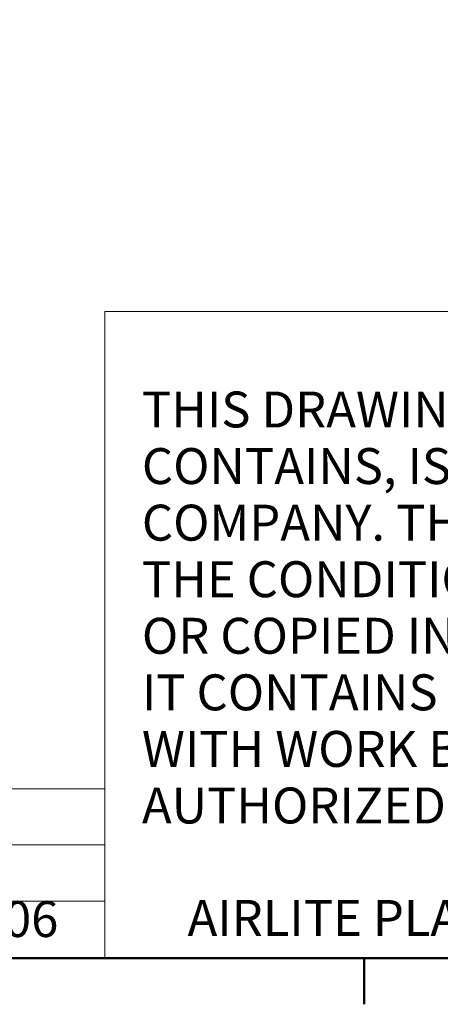
# Model space of a CAD drawing. Extents: x 0 to 4000058, y 2 to 86.
# Drawn here: x 80 to 86, y 3 to 17 of the extents above; entities that cross this region are included whole.
import ezdxf
from ezdxf.enums import TextEntityAlignment as Align

# ---------------------------------------------------------------- set-up
doc = ezdxf.new("R2010")
doc.units = 0
doc.header["$LTSCALE"] = 4
doc.header["$MEASUREMENT"] = 0
for name, color, linetype, lineweight in [('Border_0', 7, 'Continuous', 50), ('Sketch Geometry(ANSI)', 7, 'Continuous', 18), ('Symbols(ANSI)', 7, 'Continuous', 25), ('Visible Edges(ANSI)', 7, 'Continuous', 18)]:
    doc.layers.add(name, color=color, linetype=linetype, lineweight=lineweight)
doc.styles.add('Current-ANSI', font='ARIAL.TTF')
doc.styles.add('standard text', font='ARIAL.TTF')
doc.styles.add('Text Style27', font='ARIALBI.TTF')

# ---------------------------------------------------------------- blocks, each defined once
blk = doc.blocks.new('Borders Default Border')
at = {"layer": 'Border_0', "color": 7}
blk.add_line((21.25, 1), (21.25, 0.84), dxfattribs=at)
at = {"layer": 'Border_0', "color": 7, "flags": 128}
blk.add_lwpolyline([(0.5, 1), (0.5, 21), (33.5, 21), (33.5, 1), (0.5, 1)], dxfattribs=at)
blk = doc.blocks.new('Title Blocks Airlite title block with notes')
at = {"layer": 'Sketch Geometry(ANSI)'}
for p, q in [((5, 7.5), (-0.4132, 7.5)), ((-0.4132, 7.5), (-0.4132, 5.25))]:
    blk.add_line(p, q, dxfattribs=at)
at = {"layer": 'Visible Edges(ANSI)'}
blk.add_line((7.7185, 5.25), (-0.4132, 5.25), dxfattribs=at)
at = {"layer": 'Symbols(ANSI)', "color": 7, "insert": (-0.2844, 6.4702), "char_height": 0.125, "width": 9.47763, "attachment_point": 4, "line_spacing_factor": 0.944221, "style": 'standard text'}
blk.add_mtext('\\fArial|b0|i1;THIS DRAWING, INCLUDING THE INFORMATION IT\\PCONTAINS, IS THE PROPERTY OF AIRLITE PLASTICS\\PCOMPANY. THIS DRAWING IS LOANED STRICTLY ON\\PTHE CONDITION THAT IT WILL NOT BE REPRODUCED\\POR COPIED IN ANY MANNER, AND THAT THE INFORMATION\\PIT CONTAINS WILL BE USED SOLELY IN CONNECTION\\PWITH WORK BEING PERFORMED FOR, OR SPECIFICALLY\\PAUTHORIZED IN WRITING BY, AIRLITE PLASTICS COMPANY.', dxfattribs=at)
at = {"layer": 'Symbols(ANSI)', "color": 7, "insert": (1.3201, 5.3904), "char_height": 0.125, "width": 5.595216, "attachment_point": 5, "style": 'standard text'}
blk.add_mtext('\\fArial|b0|i1;AIRLITE PLASTICS COMPANY  C  2004', dxfattribs=at)
at = {"layer": 'Symbols(ANSI)', "color": 7, "style": 'Current-ANSI'}
for tag, p in [('CREATION_DATE', (6.7388, 7.1932)), ('PART_NUMBER', (9.149, 5.3716))]:
    blk.add_attdef(tag, text='', height=0.125, dxfattribs=at).set_placement(p, align=Align.BOTTOM_LEFT)
at = {"layer": 'Symbols(ANSI)', "color": 7, "style": 'standard text'}
for tag, height, p in [('Scale', 0.125, (5.1606, 6.9278)), ('Design_Gap', 0.125, (6.6646, 6.9389)), ('Volume', 0.125, (5.1586, 6.5522)), ('Wall_Thickness', 0.125, (6.6532, 6.5687)), ('Shrinkage', 0.125, (6.6534, 6.2084)), ('Volume_Displacement', 0.125, (5.1528, 6.1792)), ('COMMENTS', 0.1, (6.5821, 5.9653)), ('Gram_weight', 0.125, (5.1561, 5.8102)), ('Material', 0.125, (5.147, 5.45))]:
    blk.add_attdef(tag, text='', height=height, dxfattribs=at).set_placement(p, align=Align.MIDDLE_CENTER)
at = {"layer": 'Symbols(ANSI)', "color": 7, "style": 'Current-ANSI'}
blk.add_attdef('TITLE', text='', height=0.18, dxfattribs=at).set_placement((7.8455, 6.5242), align=Align.MIDDLE_LEFT)
blk = doc.blocks.new('REVISION HISTORY')
at = {"layer": 'Symbols(ANSI)', "color": 18, "lineweight": 18, "true_color": 0x010000}
for p, q in [((13.8938, 1.5894), (20.3468, 1.5894)), ((20.3468, 1.5894), (20.3468, 1)), ((19.1657, 1.3943), (20.3468, 1.3943)), ((19.1657, 1.1993), (20.3468, 1.1993)), ((20.3468, 1), (13.8938, 1))]:
    blk.add_line(p, q, dxfattribs=at)
at = {"layer": 'Symbols(ANSI)', "color": 7, "insert": (19.3885, 1.035), "char_height": 0.125, "attachment_point": 7, "style": 'Text Style27'}
blk.add_mtext('2/14/2006', dxfattribs=at)

msp = doc.modelspace()

# ---------------------------------------------------------------- block references
at = {"xscale": 4, "yscale": 4, "zscale": 4}
for name, p in [('Borders Default Border', (0, 0)), ('Title Blocks Airlite title block with notes', (83.04, -17))]:
    msp.add_blockref(name, p, dxfattribs=at)
at = {"layer": 'Symbols(ANSI)', "xscale": 4, "yscale": 4, "zscale": 4}
msp.add_blockref('REVISION HISTORY', (0, 0), dxfattribs=at)

doc.saveas('drawing.dxf')
